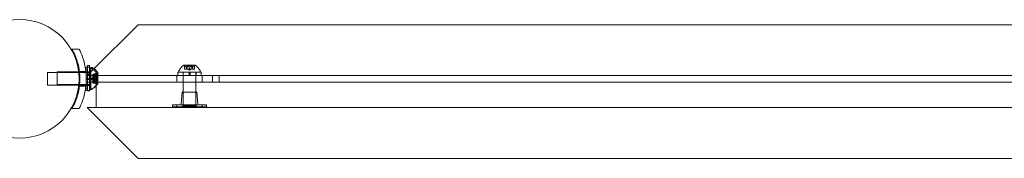
# Model space of a CAD drawing. Extents: x -1124 to -70, y -371 to 213.
# Drawn here: x -650 to -621, y 18 to 22 of the extents above; entities that cross this region are included whole.
import ezdxf

# ---------------------------------------------------------------- set-up
doc = ezdxf.new("R2010")
doc.units = 0
doc.header["$MEASUREMENT"] = 0

# ---------------------------------------------------------------- blocks, each defined once
blk = doc.blocks.new('FE038')
at = {"color": 0, "linetype": 'Continuous', "lineweight": 0}
for p, q in [((-647.512, 20.539), (-646.189, 21.863)), ((-602.176, 21.863), (-646.189, 21.863)), ((-647.923, 21.137), (-648.137, 21.137)), ((-647.715, 20.606), (-647.715, 20.278)), ((-647.715, 20.606), (-647.615, 20.606)), ((-647.68, 20.656), (-647.68, 20.606)), ((-647.618, 20.656), (-647.68, 20.656)), ((-647.68, 20.606), (-647.68, 19.918)), ((-647.618, 20.606), (-647.618, 20.656)), ((-647.618, 19.918), (-647.618, 20.606)), ((-647.615, 20.606), (-647.615, 20.278)), ((-647.577, 20.593), (-647.577, 20.575)), ((-647.536, 20.593), (-647.577, 20.593)), ((-644.512, 20.663), (-644.839, 20.663)), ((-644.827, 20.551), (-644.827, 20.649)), ((-644.822, 20.644), (-644.822, 20.551)), ((-644.766, 20.607), (-644.766, 20.551)), ((-644.765, 20.607), (-644.765, 20.551)), ((-644.756, 20.644), (-644.756, 20.551)), ((-644.745, 20.657), (-644.606, 20.657)), ((-644.745, 20.551), (-644.745, 20.657)), ((-644.741, 20.644), (-644.741, 20.551)), ((-644.677, 20.607), (-644.677, 20.551)), ((-644.675, 20.607), (-644.675, 20.551)), ((-644.61, 20.644), (-644.61, 20.551)), ((-644.606, 20.551), (-644.606, 20.657)), ((-644.595, 20.644), (-644.595, 20.551)), ((-644.587, 20.607), (-644.587, 20.551)), ((-644.586, 20.607), (-644.586, 20.551)), ((-644.53, 20.644), (-644.53, 20.551)), ((-644.525, 20.551), (-644.525, 20.649)), ((-648.862, 20.45), (-648.862, 20.075)), ((-648.862, 20.45), (-647.936, 20.45)), ((-648.577, 20.468), (-648.577, 20.093)), ((-648.577, 20.468), (-647.938, 20.468)), ((-647.938, 20.468), (-647.914, 20.468)), ((-647.936, 20.45), (-647.912, 20.45)), ((-647.916, 20.481), (-647.727, 20.481)), ((-647.914, 20.468), (-647.726, 20.468)), ((-647.912, 20.45), (-647.724, 20.45)), ((-647.726, 20.468), (-647.715, 20.468)), ((-647.724, 20.45), (-647.715, 20.45)), ((-647.715, 20.468), (-647.615, 20.468)), ((-647.715, 20.455), (-647.615, 20.455)), ((-647.715, 20.45), (-647.615, 20.45)), ((-647.715, 20.356), (-647.411, 20.356)), ((-647.715, 20.356), (-647.715, 20.262)), ((-647.689, 20.363), (-647.512, 20.539)), ((-647.411, 20.363), (-647.689, 20.363)), ((-647.618, 20.468), (-647.68, 20.468)), ((-647.615, 20.468), (-647.612, 20.468)), ((-647.615, 20.45), (-647.612, 20.45)), ((-647.612, 20.575), (-647.612, 19.95)), ((-647.571, 20.575), (-647.612, 20.575)), ((-647.612, 20.468), (-647.577, 20.468)), ((-647.577, 20.575), (-647.577, 19.968)), ((-647.558, 20.262), (-647.523, 20.302)), ((-647.523, 20.394), (-647.523, 20.386)), ((-647.523, 20.394), (-647.427, 20.394)), ((-647.43, 20.393), (-647.523, 20.393)), ((-647.523, 20.316), (-647.523, 20.386)), ((-647.43, 20.384), (-647.523, 20.384)), ((-647.467, 20.366), (-647.523, 20.366)), ((-647.523, 20.365), (-647.468, 20.365)), ((-647.523, 20.332), (-647.417, 20.332)), ((-647.523, 20.281), (-647.489, 20.32)), ((-647.523, 20.313), (-647.523, 20.316)), ((-647.467, 20.315), (-647.523, 20.315)), ((-647.523, 20.271), (-647.523, 20.313)), ((-647.467, 20.313), (-647.523, 20.313)), ((-647.489, 20.413), (-647.489, 20.404)), ((-647.489, 20.413), (-647.392, 20.413)), ((-647.395, 20.412), (-647.489, 20.412)), ((-647.489, 20.335), (-647.489, 20.404)), ((-647.395, 20.403), (-647.489, 20.403)), ((-647.433, 20.384), (-647.489, 20.384)), ((-647.489, 20.384), (-647.433, 20.384)), ((-647.489, 20.35), (-647.383, 20.35)), ((-647.489, 20.331), (-647.489, 20.335)), ((-647.433, 20.334), (-647.489, 20.334)), ((-647.489, 20.29), (-647.489, 20.331)), ((-647.433, 20.331), (-647.489, 20.331)), ((-647.468, 20.365), (-647.428, 20.41)), ((-647.433, 20.384), (-647.394, 20.429)), ((-647.417, 20.332), (-647.417, 20.193)), ((-647.411, 20.165), (-647.411, 20.426)), ((-600.94, 20.363), (-647.411, 20.363)), ((-647.411, 20.356), (-644.002, 20.356)), ((-647.383, 20.35), (-647.383, 20.211)), ((-647.377, 20.363), (-647.377, 20.444)), ((-647.377, 20.356), (-647.377, 20.363)), ((-647.377, 20.168), (-647.377, 20.356)), ((-645.051, 20.356), (-645.051, 20.168)), ((-644.332, 20.456), (-645.02, 20.456)), ((-645.02, 20.456), (-645.02, 20.363)), ((-645.02, 20.363), (-645.02, 20.356)), ((-644.988, 20.504), (-644.988, 20.463)), ((-644.988, 20.463), (-644.363, 20.463)), ((-644.868, 20.456), (-644.868, 20.356)), ((-644.863, 20.168), (-644.863, 20.463)), ((-644.827, 20.551), (-644.823, 20.551)), ((-644.767, 20.551), (-644.823, 20.551)), ((-644.765, 20.551), (-644.767, 20.551)), ((-644.756, 20.551), (-644.765, 20.551)), ((-644.756, 20.551), (-644.742, 20.551)), ((-644.678, 20.551), (-644.742, 20.551)), ((-644.676, 20.517), (-644.715, 20.551)), ((-644.691, 20.356), (-644.691, 20.456)), ((-644.675, 20.551), (-644.678, 20.551)), ((-644.676, 20.517), (-644.636, 20.551)), ((-644.61, 20.551), (-644.675, 20.551)), ((-644.66, 20.356), (-644.66, 20.456)), ((-644.61, 20.551), (-644.595, 20.551)), ((-644.587, 20.551), (-644.595, 20.551)), ((-644.586, 20.551), (-644.587, 20.551)), ((-644.53, 20.551), (-644.586, 20.551)), ((-644.53, 20.551), (-644.525, 20.551)), ((-644.488, 20.168), (-644.488, 20.463)), ((-644.483, 20.456), (-644.483, 20.356)), ((-644.363, 20.504), (-644.363, 20.463)), ((-644.332, 20.456), (-644.332, 20.363)), ((-644.332, 20.363), (-644.332, 20.356)), ((-644.301, 20.356), (-644.301, 20.168)), ((-643.801, 20.356), (-644.002, 20.356)), ((-644.002, 20.168), (-644.002, 20.356)), ((-643.801, 20.356), (-643.801, 20.168)), ((-604.551, 20.356), (-643.801, 20.356)), ((-648.862, 20.075), (-647.936, 20.075)), ((-648.577, 20.093), (-647.577, 20.093)), ((-647.936, 20.075), (-647.912, 20.075)), ((-647.916, 20.043), (-647.727, 20.043)), ((-647.912, 20.075), (-647.724, 20.075)), ((-647.724, 20.075), (-647.715, 20.075)), ((-647.715, 20.278), (-647.615, 20.278)), ((-647.715, 20.247), (-647.715, 20.278)), ((-647.715, 20.262), (-647.715, 20.168)), ((-647.715, 20.247), (-647.615, 20.247)), ((-647.715, 20.247), (-647.715, 19.918)), ((-647.411, 20.168), (-647.715, 20.168)), ((-647.715, 20.075), (-647.615, 20.075)), ((-647.715, 20.07), (-647.615, 20.07)), ((-647.618, 20.093), (-647.68, 20.093)), ((-647.615, 20.247), (-647.615, 20.278)), ((-647.615, 20.247), (-647.615, 19.918)), ((-647.615, 20.075), (-647.612, 20.075)), ((-647.558, 20.262), (-647.523, 20.223)), ((-647.523, 20.281), (-647.489, 20.241)), ((-647.523, 20.271), (-647.523, 20.254)), ((-647.43, 20.271), (-647.523, 20.271)), ((-647.523, 20.212), (-647.523, 20.254)), ((-647.43, 20.253), (-647.523, 20.253)), ((-647.523, 20.209), (-647.523, 20.212)), ((-647.467, 20.212), (-647.523, 20.212)), ((-647.523, 20.14), (-647.523, 20.209)), ((-647.467, 20.209), (-647.523, 20.209)), ((-647.523, 20.193), (-647.417, 20.193)), ((-647.467, 20.159), (-647.523, 20.159)), ((-647.523, 20.159), (-647.468, 20.159)), ((-647.523, 20.14), (-647.523, 20.13)), ((-647.43, 20.14), (-647.523, 20.14)), ((-647.43, 20.131), (-647.523, 20.131)), ((-647.523, 20.13), (-647.427, 20.13)), ((-647.489, 20.29), (-647.489, 20.273)), ((-647.395, 20.29), (-647.489, 20.29)), ((-647.489, 20.231), (-647.489, 20.273)), ((-647.395, 20.272), (-647.489, 20.272)), ((-647.489, 20.228), (-647.489, 20.231)), ((-647.433, 20.23), (-647.489, 20.23)), ((-647.489, 20.159), (-647.489, 20.228)), ((-647.433, 20.228), (-647.489, 20.228)), ((-647.489, 20.211), (-647.383, 20.211)), ((-647.489, 20.178), (-647.433, 20.178)), ((-647.433, 20.177), (-647.489, 20.177)), ((-647.489, 20.159), (-647.489, 20.149)), ((-647.395, 20.159), (-647.489, 20.159)), ((-647.395, 20.15), (-647.489, 20.15)), ((-647.489, 20.149), (-647.392, 20.149)), ((-647.468, 20.159), (-647.428, 20.114)), ((-647.433, 20.178), (-647.394, 20.133)), ((-647.426, 20.165), (-647.426, 19.415)), ((-600.94, 20.165), (-647.426, 20.165)), ((-644.002, 20.168), (-647.411, 20.168)), ((-647.411, 20.099), (-647.411, 20.165)), ((-647.377, 20.165), (-647.377, 20.168)), ((-647.377, 20.117), (-647.377, 20.165)), ((-644.863, 20.165), (-644.863, 20.168)), ((-644.863, 19.463), (-644.863, 20.165)), ((-644.488, 20.165), (-644.488, 20.168)), ((-644.488, 19.463), (-644.488, 20.165)), ((-644.002, 20.168), (-643.801, 20.168)), ((-643.801, 20.168), (-604.551, 20.168)), ((-647.715, 19.918), (-647.615, 19.918)), ((-647.68, 19.918), (-647.68, 19.906)), ((-647.618, 19.906), (-647.68, 19.906)), ((-647.618, 19.906), (-647.618, 19.918)), ((-647.571, 19.95), (-647.612, 19.95)), ((-647.536, 19.968), (-647.577, 19.968)), ((-644.895, 19.873), (-644.923, 19.527)), ((-644.457, 19.873), (-644.895, 19.873)), ((-644.863, 19.842), (-644.863, 19.498)), ((-644.488, 19.842), (-644.488, 19.498)), ((-644.457, 19.873), (-644.428, 19.527)), ((-645.051, 19.498), (-645.176, 19.498)), ((-645.176, 19.498), (-645.176, 19.436)), ((-645.176, 19.436), (-645.051, 19.436)), ((-645.051, 19.498), (-644.301, 19.498)), ((-645.051, 19.436), (-645.051, 19.498)), ((-644.301, 19.436), (-645.051, 19.436)), ((-644.863, 19.463), (-644.488, 19.463)), ((-644.176, 19.498), (-644.301, 19.498)), ((-644.301, 19.436), (-644.301, 19.498)), ((-644.301, 19.436), (-644.176, 19.436)), ((-644.176, 19.498), (-644.176, 19.436)), ((-648.137, 19.387), (-647.923, 19.387)), ((-600.676, 19.411), (-647.689, 19.411)), ((-647.689, 19.411), (-646.189, 17.911)), ((-647.426, 19.415), (-600.94, 19.415)), ((-602.176, 17.911), (-646.189, 17.911))]:
    blk.add_line(p, q, dxfattribs=at)
blk.add_circle((-649.676, 20.262), 1.75, dxfattribs=at)
blk.add_circle((-649.676, 20.262), 1.75, dxfattribs=at)
for centre, radius, start, end in [((-647.536, 20.562), 0.0312, 56.8703, 90), ((-647.784, 20.182), 0.485, 52.1791, 56.8703), ((-644.577, 20.256), 0.485, 122.9261, 146.8703), ((-644.839, 20.661), 0.0025, 90, 123.1231), ((-644.839, 20.661), 0.0025, 30.0032, 90), ((-644.783, 20.693), 0.0625, 210.0032, 225.5218), ((-644.569, 20.693), 0.0625, -45.5218, -30.0032), ((-644.512, 20.661), 0.0025, 90, 149.9968), ((-644.512, 20.661), 0.0025, 56.8769, 90), ((-644.775, 20.256), 0.485, 33.1297, 57.0739), ((-647.571, 20.543), 0.0312, 56.8703, 90), ((-647.819, 20.163), 0.485, 32.9261, 56.8703), ((-647.784, 20.182), 0.485, 32.9261, 52.1791), ((-647.381, 20.369), 0.0625, 120.0032, 138.9292), ((-647.414, 20.426), 0.0025, 0, 33.1231), ((-647.414, 20.426), 0.0025, 300.0032, 360), ((-647.347, 20.388), 0.0625, 120.0032, 138.9292), ((-647.379, 20.444), 0.0025, 300.0032, 360), ((-647.379, 20.444), 0.0025, 0, 33.1231), ((-644.957, 20.504), 0.0313, 146.8703, 180), ((-644.395, 20.504), 0.0312, 360, 33.1297), ((-647.819, 20.361), 0.485, 303.1297, 324.0986), ((-647.784, 20.38), 0.485, 303.1297, 317.623), ((-647.381, 20.155), 0.0625, 221.0708, 239.9968), ((-647.784, 20.38), 0.485, 317.623, 327.0739), ((-647.819, 20.361), 0.485, 324.0986, 327.0739), ((-647.414, 20.099), 0.0025, 0, 59.9968), ((-647.414, 20.099), 0.0025, 326.8769, 360), ((-647.347, 20.174), 0.0625, 221.0708, 239.9968), ((-647.379, 20.117), 0.0025, 0, 59.9968), ((-647.379, 20.117), 0.0025, 326.8769, 360), ((-647.571, 19.981), 0.0312, 270, 303.1297), ((-647.536, 20), 0.0313, 270, 274.4004), ((-647.536, 20), 0.0313, 274.4004, 303.1297), ((-644.895, 19.842), 0.0313, 0, 90), ((-644.457, 19.842), 0.0313, 90, 180), ((-644.955, 19.529), 0.0312, 270, 355.2364), ((-644.926, 19.498), 0.0625, 270, 0), ((-644.426, 19.498), 0.0625, 180, 270), ((-644.397, 19.529), 0.0312, 184.7636, 270)]:
    blk.add_arc(centre, radius, start, end, dxfattribs=at)
for points, knots in [([(-648.137, 21.137), (-648.103, 21.078), (-648.072, 21.017), (-647.998, 20.846), (-647.962, 20.732), (-647.914, 20.499), (-647.902, 20.38), (-647.902, 20.145), (-647.914, 20.025), (-647.962, 19.793), (-647.998, 19.679), (-648.072, 19.508), (-648.103, 19.446), (-648.137, 19.387)], [1.989488, 1.989488, 1.989488, 1.989488, 2.199745, 2.199745, 2.552007, 2.552007, 2.904269, 2.904269, 3.256531, 3.256531, 3.608793, 3.608793, 3.81905, 3.81905, 3.81905, 3.81905]), ([(-647.923, 19.387), (-647.906, 19.421), (-647.89, 19.455), (-647.824, 19.609), (-647.783, 19.735), (-647.728, 19.996), (-647.715, 20.13), (-647.715, 20.395), (-647.728, 20.529), (-647.783, 20.789), (-647.824, 20.916), (-647.89, 21.069), (-647.906, 21.104), (-647.923, 21.137)], [9.480304, 9.480304, 9.480304, 9.480304, 9.597784, 9.597784, 9.99562, 9.99562, 10.393456, 10.393456, 10.791292, 10.791292, 11.189128, 11.189128, 11.306609, 11.306609, 11.306609, 11.306609]), ([(-644.827, 20.649), (-644.827, 20.649), (-644.827, 20.649), (-644.827, 20.649), (-644.827, 20.649), (-644.827, 20.649), (-644.827, 20.649), (-644.827, 20.649), (-644.827, 20.649), (-644.827, 20.648), (-644.826, 20.648), (-644.826, 20.648), (-644.825, 20.647), (-644.825, 20.647), (-644.824, 20.647), (-644.824, 20.646)], [0.00832591, 0.00832591, 0.00832591, 0.00832591, 0.008384407, 0.008384407, 0.008477598, 0.008477598, 0.00868657, 0.00868657, 0.010115247, 0.010115247, 0.012126305, 0.012126305, 0.014665951, 0.014665951, 0.016648384, 0.016648384, 0.016648384, 0.016648384]), ([(-644.824, 20.646), (-644.824, 20.646), (-644.824, 20.646), (-644.823, 20.646), (-644.823, 20.646), (-644.823, 20.645)], [0.026417714, 0.026417714, 0.026417714, 0.026417714, 0.026883246, 0.026883246, 0.028070805, 0.028070805, 0.028070805, 0.028070805]), ([(-644.767, 20.608), (-644.767, 20.607), (-644.767, 20.607), (-644.766, 20.607), (-644.766, 20.607), (-644.765, 20.607), (-644.765, 20.607), (-644.765, 20.607)], [0.006463967, 0.006463967, 0.006463967, 0.006463967, 0.007125803, 0.007125803, 0.009029787, 0.009029787, 0.010339612, 0.010339612, 0.010339612, 0.010339612]), ([(-644.765, 20.608), (-644.765, 20.607), (-644.765, 20.607), (-644.765, 20.607), (-644.765, 20.607), (-644.765, 20.607)], [0.006463967, 0.006463967, 0.006463967, 0.006463967, 0.007125803, 0.007125803, 0.007719964, 0.007719964, 0.007719964, 0.007719964]), ([(-644.756, 20.646), (-644.756, 20.646), (-644.756, 20.646), (-644.756, 20.647), (-644.755, 20.647), (-644.754, 20.648), (-644.754, 20.648), (-644.753, 20.649), (-644.752, 20.649), (-644.752, 20.649), (-644.752, 20.649), (-644.751, 20.649), (-644.751, 20.649), (-644.751, 20.649), (-644.751, 20.649), (-644.751, 20.649), (-644.751, 20.649), (-644.751, 20.649), (-644.751, 20.649), (-644.751, 20.649), (-644.751, 20.649), (-644.751, 20.649), (-644.75, 20.649), (-644.749, 20.648), (-644.748, 20.648), (-644.747, 20.648), (-644.746, 20.647), (-644.745, 20.647), (-644.744, 20.647), (-644.744, 20.646)], [0, 0, 0, 0, 0.00041133, 0.00041133, 0.0035034, 0.0035034, 0.00594033, 0.00594033, 0.00795678, 0.00795678, 0.00816734, 0.00816734, 0.00825334, 0.00825334, 0.00831687, 0.00831687, 0.00838579, 0.00838579, 0.00847957, 0.00847957, 0.00869405, 0.00869405, 0.01012524, 0.01012524, 0.01214061, 0.01214061, 0.01467168, 0.01467168, 0.01664979, 0.01664979, 0.01664979, 0.01664979]), ([(-644.756, 20.644), (-644.756, 20.645), (-644.756, 20.645), (-644.756, 20.646), (-644.756, 20.646), (-644.756, 20.646)], [0.007300399, 0.007300399, 0.007300399, 0.007300399, 0.009949303, 0.009949303, 0.010414835, 0.010414835, 0.010414835, 0.010414835]), ([(-644.744, 20.646), (-644.744, 20.646), (-644.744, 20.646), (-644.743, 20.646), (-644.743, 20.646), (-644.742, 20.645)], [0.026417714, 0.026417714, 0.026417714, 0.026417714, 0.026883246, 0.026883246, 0.028070805, 0.028070805, 0.028070805, 0.028070805]), ([(-644.678, 20.608), (-644.678, 20.607), (-644.678, 20.607), (-644.677, 20.607), (-644.676, 20.607), (-644.675, 20.607), (-644.675, 20.607), (-644.675, 20.607)], [0.006463967, 0.006463967, 0.006463967, 0.006463967, 0.007125803, 0.007125803, 0.009029787, 0.009029787, 0.010339612, 0.010339612, 0.010339612, 0.010339612]), ([(-644.673, 20.608), (-644.674, 20.607), (-644.674, 20.607), (-644.674, 20.607), (-644.674, 20.607), (-644.675, 20.607)], [0.006463967, 0.006463967, 0.006463967, 0.006463967, 0.007125803, 0.007125803, 0.007719964, 0.007719964, 0.007719964, 0.007719964]), ([(-644.61, 20.644), (-644.61, 20.645), (-644.609, 20.645), (-644.608, 20.646), (-644.608, 20.646), (-644.608, 20.646)], [0.007300399, 0.007300399, 0.007300399, 0.007300399, 0.009949303, 0.009949303, 0.010414835, 0.010414835, 0.010414835, 0.010414835]), ([(-644.608, 20.646), (-644.608, 20.646), (-644.608, 20.646), (-644.607, 20.647), (-644.606, 20.647), (-644.604, 20.648), (-644.603, 20.648), (-644.602, 20.649), (-644.601, 20.649), (-644.601, 20.649), (-644.601, 20.649), (-644.6, 20.649), (-644.6, 20.649), (-644.6, 20.649), (-644.6, 20.649), (-644.6, 20.649), (-644.6, 20.649), (-644.6, 20.649), (-644.6, 20.649), (-644.6, 20.649), (-644.6, 20.649), (-644.6, 20.649), (-644.599, 20.649), (-644.598, 20.648), (-644.598, 20.648), (-644.597, 20.648), (-644.597, 20.647), (-644.596, 20.647), (-644.596, 20.647), (-644.596, 20.646)], [0, 0, 0, 0, 0.00041232, 0.00041232, 0.00367036, 0.00367036, 0.0061271, 0.0061271, 0.00796491, 0.00796491, 0.00815345, 0.00815345, 0.00825503, 0.00825503, 0.00831852, 0.00831852, 0.00838777, 0.00838777, 0.00848273, 0.00848273, 0.00870295, 0.00870295, 0.01013563, 0.01013563, 0.01215525, 0.01215525, 0.01467787, 0.01467787, 0.0166517, 0.0166517, 0.0166517, 0.0166517]), ([(-644.596, 20.646), (-644.596, 20.646), (-644.596, 20.646), (-644.596, 20.646), (-644.595, 20.646), (-644.595, 20.645)], [0.026417714, 0.026417714, 0.026417714, 0.026417714, 0.026883246, 0.026883246, 0.028070805, 0.028070805, 0.028070805, 0.028070805]), ([(-644.587, 20.608), (-644.587, 20.607), (-644.587, 20.607), (-644.587, 20.607), (-644.587, 20.607), (-644.586, 20.607), (-644.586, 20.607), (-644.586, 20.607)], [0.006463967, 0.006463967, 0.006463967, 0.006463967, 0.007125803, 0.007125803, 0.009029787, 0.009029787, 0.010339612, 0.010339612, 0.010339612, 0.010339612]), ([(-644.585, 20.608), (-644.585, 20.607), (-644.585, 20.607), (-644.585, 20.607), (-644.585, 20.607), (-644.586, 20.607)], [0.006463967, 0.006463967, 0.006463967, 0.006463967, 0.007125803, 0.007125803, 0.007719964, 0.007719964, 0.007719964, 0.007719964]), ([(-644.53, 20.644), (-644.529, 20.645), (-644.529, 20.645), (-644.528, 20.646), (-644.528, 20.646), (-644.528, 20.646)], [0.007300399, 0.007300399, 0.007300399, 0.007300399, 0.009949303, 0.009949303, 0.010414835, 0.010414835, 0.010414835, 0.010414835]), ([(-644.528, 20.646), (-644.528, 20.646), (-644.528, 20.646), (-644.527, 20.647), (-644.526, 20.647), (-644.526, 20.648), (-644.525, 20.648), (-644.525, 20.649), (-644.525, 20.649), (-644.525, 20.649), (-644.525, 20.649), (-644.525, 20.649), (-644.525, 20.649), (-644.525, 20.649), (-644.525, 20.649), (-644.525, 20.649), (-644.525, 20.649), (-644.525, 20.649)], [0, 0, 0, 0, 0.000413479, 0.000413479, 0.003359379, 0.003359379, 0.005723595, 0.005723595, 0.00794646, 0.00794646, 0.008163872, 0.008163872, 0.008251319, 0.008251319, 0.008315428, 0.008315428, 0.008325812, 0.008325812, 0.008325812, 0.008325812]), ([(-647.467, 20.316), (-647.467, 20.316), (-647.467, 20.316), (-647.467, 20.315), (-647.468, 20.314), (-647.468, 20.313), (-647.467, 20.313), (-647.467, 20.313)], [0.006463967, 0.006463967, 0.006463967, 0.006463967, 0.007125803, 0.007125803, 0.009029787, 0.009029787, 0.010339612, 0.010339612, 0.010339612, 0.010339612]), ([(-647.467, 20.366), (-647.467, 20.366), (-647.467, 20.366), (-647.467, 20.366), (-647.467, 20.366), (-647.467, 20.366)], [0.006463967, 0.006463967, 0.006463967, 0.006463967, 0.007125803, 0.007125803, 0.007719964, 0.007719964, 0.007719964, 0.007719964]), ([(-647.467, 20.312), (-647.467, 20.312), (-647.467, 20.312), (-647.467, 20.312), (-647.467, 20.313), (-647.467, 20.313)], [0.006463967, 0.006463967, 0.006463967, 0.006463967, 0.007125803, 0.007125803, 0.007719964, 0.007719964, 0.007719964, 0.007719964]), ([(-647.432, 20.385), (-647.432, 20.385), (-647.433, 20.385), (-647.433, 20.384), (-647.433, 20.384), (-647.433, 20.384)], [0.006463967, 0.006463967, 0.006463967, 0.006463967, 0.007125803, 0.007125803, 0.007719964, 0.007719964, 0.007719964, 0.007719964]), ([(-647.432, 20.335), (-647.432, 20.335), (-647.433, 20.335), (-647.433, 20.334), (-647.433, 20.333), (-647.433, 20.332), (-647.433, 20.332), (-647.433, 20.331)], [0.006463967, 0.006463967, 0.006463967, 0.006463967, 0.007125803, 0.007125803, 0.009029787, 0.009029787, 0.010339612, 0.010339612, 0.010339612, 0.010339612]), ([(-647.432, 20.331), (-647.432, 20.331), (-647.433, 20.331), (-647.433, 20.331), (-647.433, 20.331), (-647.433, 20.331)], [0.006463967, 0.006463967, 0.006463967, 0.006463967, 0.007125803, 0.007125803, 0.007719964, 0.007719964, 0.007719964, 0.007719964]), ([(-647.43, 20.393), (-647.43, 20.393), (-647.429, 20.394), (-647.428, 20.394), (-647.428, 20.394), (-647.428, 20.394)], [0.007300399, 0.007300399, 0.007300399, 0.007300399, 0.009949303, 0.009949303, 0.010414835, 0.010414835, 0.010414835, 0.010414835]), ([(-647.428, 20.387), (-647.428, 20.387), (-647.428, 20.387), (-647.429, 20.386), (-647.429, 20.386), (-647.429, 20.386)], [0.026417714, 0.026417714, 0.026417714, 0.026417714, 0.026883246, 0.026883246, 0.028070805, 0.028070805, 0.028070805, 0.028070805]), ([(-647.428, 20.394), (-647.428, 20.394), (-647.428, 20.394), (-647.428, 20.394), (-647.427, 20.394), (-647.426, 20.394), (-647.426, 20.394), (-647.426, 20.394), (-647.426, 20.393), (-647.426, 20.393), (-647.426, 20.393), (-647.426, 20.393), (-647.426, 20.393), (-647.426, 20.393), (-647.426, 20.393), (-647.426, 20.393), (-647.426, 20.393), (-647.426, 20.393), (-647.426, 20.393), (-647.426, 20.393), (-647.426, 20.393), (-647.426, 20.392), (-647.426, 20.392), (-647.426, 20.391), (-647.426, 20.391), (-647.427, 20.39), (-647.427, 20.389), (-647.428, 20.388), (-647.428, 20.387), (-647.428, 20.387)], [0, 0, 0, 0, 0.00041176, 0.00041176, 0.00365422, 0.00365422, 0.00610875, 0.00610875, 0.00796436, 0.00796436, 0.00817423, 0.00817423, 0.00825796, 0.00825796, 0.00832097, 0.00832097, 0.00839048, 0.00839048, 0.00848722, 0.00848722, 0.00871815, 0.00871815, 0.01015814, 0.01015814, 0.01218673, 0.01218673, 0.01468858, 0.01468858, 0.01665151, 0.01665151, 0.01665151, 0.01665151]), ([(-647.428, 20.387), (-647.428, 20.387), (-647.428, 20.387), (-647.428, 20.388), (-647.427, 20.389), (-647.426, 20.39), (-647.426, 20.391), (-647.426, 20.392), (-647.426, 20.392), (-647.426, 20.393), (-647.426, 20.393), (-647.426, 20.393), (-647.426, 20.393), (-647.426, 20.393), (-647.426, 20.393), (-647.426, 20.393), (-647.426, 20.393), (-647.426, 20.393), (-647.426, 20.393), (-647.426, 20.393), (-647.426, 20.393), (-647.426, 20.393), (-647.426, 20.394), (-647.426, 20.394), (-647.426, 20.394), (-647.427, 20.394), (-647.427, 20.394), (-647.428, 20.394), (-647.428, 20.394), (-647.428, 20.394)], [0, 0, 0, 0, 0.00041106, 0.00041106, 0.0035373, 0.0035373, 0.00597776, 0.00597776, 0.00795862, 0.00795862, 0.008168, 0.008168, 0.00825376, 0.00825376, 0.00831721, 0.00831721, 0.00838612, 0.00838612, 0.00848005, 0.00848005, 0.00869554, 0.00869554, 0.01012717, 0.01012717, 0.01214334, 0.01214334, 0.01467282, 0.01467282, 0.01665013, 0.01665013, 0.01665013, 0.01665013]), ([(-647.395, 20.412), (-647.395, 20.412), (-647.394, 20.412), (-647.394, 20.413), (-647.394, 20.413), (-647.394, 20.413)], [0.007300399, 0.007300399, 0.007300399, 0.007300399, 0.009949303, 0.009949303, 0.010414835, 0.010414835, 0.010414835, 0.010414835]), ([(-647.394, 20.406), (-647.394, 20.405), (-647.394, 20.405), (-647.394, 20.405), (-647.394, 20.405), (-647.395, 20.404)], [0.026417714, 0.026417714, 0.026417714, 0.026417714, 0.026883246, 0.026883246, 0.028070805, 0.028070805, 0.028070805, 0.028070805]), ([(-647.394, 20.413), (-647.394, 20.413), (-647.394, 20.413), (-647.393, 20.413), (-647.392, 20.413), (-647.392, 20.413), (-647.392, 20.413), (-647.391, 20.412), (-647.391, 20.412), (-647.391, 20.412), (-647.391, 20.412), (-647.391, 20.412), (-647.391, 20.412), (-647.391, 20.412), (-647.391, 20.412), (-647.391, 20.412), (-647.391, 20.412), (-647.391, 20.412), (-647.391, 20.412), (-647.391, 20.412), (-647.391, 20.411), (-647.391, 20.411), (-647.391, 20.411), (-647.391, 20.41), (-647.392, 20.41), (-647.392, 20.409), (-647.392, 20.408), (-647.393, 20.407), (-647.393, 20.406), (-647.394, 20.406)], [0, 0, 0, 0, 0.00041176, 0.00041176, 0.00365422, 0.00365422, 0.00610875, 0.00610875, 0.00796436, 0.00796436, 0.00817423, 0.00817423, 0.00825796, 0.00825796, 0.00832097, 0.00832097, 0.00839048, 0.00839048, 0.00848722, 0.00848722, 0.00871815, 0.00871815, 0.01015814, 0.01015814, 0.01218673, 0.01218673, 0.01468858, 0.01468858, 0.01665151, 0.01665151, 0.01665151, 0.01665151]), ([(-647.394, 20.406), (-647.394, 20.406), (-647.394, 20.406), (-647.393, 20.407), (-647.393, 20.408), (-647.392, 20.409), (-647.392, 20.41), (-647.391, 20.411), (-647.391, 20.411), (-647.391, 20.411), (-647.391, 20.412), (-647.391, 20.412), (-647.391, 20.412), (-647.391, 20.412), (-647.391, 20.412), (-647.391, 20.412), (-647.391, 20.412), (-647.391, 20.412), (-647.391, 20.412), (-647.391, 20.412), (-647.391, 20.412), (-647.391, 20.412), (-647.391, 20.412), (-647.391, 20.413), (-647.392, 20.413), (-647.392, 20.413), (-647.392, 20.413), (-647.393, 20.413), (-647.393, 20.413), (-647.394, 20.413)], [0, 0, 0, 0, 0.00041106, 0.00041106, 0.0035373, 0.0035373, 0.00597776, 0.00597776, 0.00795862, 0.00795862, 0.008168, 0.008168, 0.00825376, 0.00825376, 0.00831721, 0.00831721, 0.00838612, 0.00838612, 0.00848005, 0.00848005, 0.00869554, 0.00869554, 0.01012717, 0.01012717, 0.01214334, 0.01214334, 0.01467282, 0.01467282, 0.01665013, 0.01665013, 0.01665013, 0.01665013]), ([(-647.467, 20.212), (-647.467, 20.212), (-647.467, 20.212), (-647.467, 20.212), (-647.468, 20.211), (-647.468, 20.21), (-647.467, 20.21), (-647.467, 20.209)], [0.006463967, 0.006463967, 0.006463967, 0.006463967, 0.007125803, 0.007125803, 0.009029787, 0.009029787, 0.010339612, 0.010339612, 0.010339612, 0.010339612]), ([(-647.467, 20.158), (-647.467, 20.158), (-647.467, 20.158), (-647.467, 20.159), (-647.468, 20.159), (-647.468, 20.159)], [0.006463967, 0.006463967, 0.006463967, 0.006463967, 0.007125803, 0.007125803, 0.009029787, 0.009029787, 0.009029787, 0.009029787]), ([(-647.467, 20.208), (-647.467, 20.208), (-647.467, 20.209), (-647.467, 20.209), (-647.467, 20.209), (-647.467, 20.209)], [0.006463967, 0.006463967, 0.006463967, 0.006463967, 0.007125803, 0.007125803, 0.007719964, 0.007719964, 0.007719964, 0.007719964]), ([(-647.432, 20.231), (-647.432, 20.231), (-647.433, 20.231), (-647.433, 20.23), (-647.433, 20.23), (-647.433, 20.229), (-647.433, 20.228), (-647.433, 20.228)], [0.006463967, 0.006463967, 0.006463967, 0.006463967, 0.007125803, 0.007125803, 0.009029787, 0.009029787, 0.010339612, 0.010339612, 0.010339612, 0.010339612]), ([(-647.432, 20.227), (-647.432, 20.227), (-647.433, 20.227), (-647.433, 20.228), (-647.433, 20.228), (-647.433, 20.228)], [0.006463967, 0.006463967, 0.006463967, 0.006463967, 0.007125803, 0.007125803, 0.007719964, 0.007719964, 0.007719964, 0.007719964]), ([(-647.432, 20.177), (-647.432, 20.177), (-647.433, 20.177), (-647.433, 20.177), (-647.433, 20.178), (-647.433, 20.178)], [0.006463967, 0.006463967, 0.006463967, 0.006463967, 0.007125803, 0.007125803, 0.009029787, 0.009029787, 0.009029787, 0.009029787]), ([(-647.43, 20.271), (-647.43, 20.27), (-647.429, 20.27), (-647.428, 20.269), (-647.428, 20.269), (-647.428, 20.269)], [0.007300399, 0.007300399, 0.007300399, 0.007300399, 0.009949303, 0.009949303, 0.010414835, 0.010414835, 0.010414835, 0.010414835]), ([(-647.43, 20.14), (-647.43, 20.139), (-647.429, 20.139), (-647.428, 20.138), (-647.428, 20.138), (-647.428, 20.137)], [0.007300399, 0.007300399, 0.007300399, 0.007300399, 0.009949303, 0.009949303, 0.010414835, 0.010414835, 0.010414835, 0.010414835]), ([(-647.428, 20.255), (-647.428, 20.255), (-647.428, 20.255), (-647.429, 20.255), (-647.429, 20.254), (-647.429, 20.254)], [0.026417714, 0.026417714, 0.026417714, 0.026417714, 0.026883246, 0.026883246, 0.028070805, 0.028070805, 0.028070805, 0.028070805]), ([(-647.428, 20.13), (-647.428, 20.13), (-647.428, 20.13), (-647.429, 20.131), (-647.429, 20.131), (-647.429, 20.131)], [0.026417714, 0.026417714, 0.026417714, 0.026417714, 0.026883246, 0.026883246, 0.028070805, 0.028070805, 0.028070805, 0.028070805]), ([(-647.428, 20.269), (-647.428, 20.269), (-647.428, 20.269), (-647.428, 20.268), (-647.427, 20.268), (-647.427, 20.266), (-647.426, 20.265), (-647.426, 20.264), (-647.426, 20.263), (-647.426, 20.262), (-647.426, 20.262), (-647.426, 20.262), (-647.426, 20.262), (-647.426, 20.262), (-647.426, 20.262), (-647.426, 20.262), (-647.426, 20.262), (-647.426, 20.262), (-647.426, 20.262), (-647.426, 20.262), (-647.426, 20.262), (-647.426, 20.261), (-647.426, 20.261), (-647.426, 20.26), (-647.426, 20.259), (-647.427, 20.258), (-647.427, 20.257), (-647.428, 20.256), (-647.428, 20.256), (-647.428, 20.255)], [0, 0, 0, 0, 0.00041393, 0.00041393, 0.00331032, 0.00331032, 0.00567645, 0.00567645, 0.00794407, 0.00794407, 0.00816309, 0.00816309, 0.00825092, 0.00825092, 0.00831521, 0.00831521, 0.00838441, 0.00838441, 0.0084776, 0.0084776, 0.00868657, 0.00868657, 0.01011525, 0.01011525, 0.0121263, 0.0121263, 0.01466595, 0.01466595, 0.01664838, 0.01664838, 0.01664838, 0.01664838]), ([(-647.428, 20.255), (-647.428, 20.255), (-647.428, 20.255), (-647.428, 20.256), (-647.427, 20.257), (-647.426, 20.258), (-647.426, 20.259), (-647.426, 20.26), (-647.426, 20.261), (-647.426, 20.262), (-647.426, 20.262), (-647.426, 20.262), (-647.426, 20.262), (-647.426, 20.262), (-647.426, 20.262), (-647.426, 20.262), (-647.426, 20.262), (-647.426, 20.262), (-647.426, 20.262), (-647.426, 20.262), (-647.426, 20.262), (-647.426, 20.263), (-647.426, 20.263), (-647.426, 20.265), (-647.426, 20.265), (-647.427, 20.267), (-647.427, 20.267), (-647.428, 20.268), (-647.428, 20.269), (-647.428, 20.269)], [0, 0, 0, 0, 0.00041348, 0.00041348, 0.00335938, 0.00335938, 0.00572359, 0.00572359, 0.00794646, 0.00794646, 0.00816387, 0.00816387, 0.00825132, 0.00825132, 0.00831543, 0.00831543, 0.00838451, 0.00838451, 0.0084777, 0.0084777, 0.00868732, 0.00868732, 0.01011652, 0.01011652, 0.01212817, 0.01212817, 0.01466672, 0.01466672, 0.01664861, 0.01664861, 0.01664861, 0.01664861]), ([(-647.428, 20.13), (-647.428, 20.13), (-647.428, 20.13), (-647.428, 20.13), (-647.427, 20.13), (-647.426, 20.13), (-647.426, 20.13), (-647.426, 20.131), (-647.426, 20.131), (-647.426, 20.131), (-647.426, 20.131), (-647.426, 20.131), (-647.426, 20.131), (-647.426, 20.131), (-647.426, 20.131), (-647.426, 20.131), (-647.426, 20.131), (-647.426, 20.131), (-647.426, 20.131), (-647.426, 20.132), (-647.426, 20.132), (-647.426, 20.132), (-647.426, 20.132), (-647.426, 20.133), (-647.426, 20.133), (-647.427, 20.134), (-647.427, 20.135), (-647.428, 20.136), (-647.428, 20.137), (-647.428, 20.137)], [0, 0, 0, 0, 0.00041232, 0.00041232, 0.00367036, 0.00367036, 0.0061271, 0.0061271, 0.00796491, 0.00796491, 0.00815345, 0.00815345, 0.00825503, 0.00825503, 0.00831852, 0.00831852, 0.00838777, 0.00838777, 0.00848273, 0.00848273, 0.00870295, 0.00870295, 0.01013563, 0.01013563, 0.01215525, 0.01215525, 0.01467787, 0.01467787, 0.0166517, 0.0166517, 0.0166517, 0.0166517]), ([(-647.428, 20.137), (-647.428, 20.137), (-647.428, 20.137), (-647.428, 20.136), (-647.427, 20.135), (-647.426, 20.134), (-647.426, 20.133), (-647.426, 20.132), (-647.426, 20.132), (-647.426, 20.132), (-647.426, 20.132), (-647.426, 20.131), (-647.426, 20.131), (-647.426, 20.131), (-647.426, 20.131), (-647.426, 20.131), (-647.426, 20.131), (-647.426, 20.131), (-647.426, 20.131), (-647.426, 20.131), (-647.426, 20.131), (-647.426, 20.131), (-647.426, 20.131), (-647.426, 20.13), (-647.426, 20.13), (-647.427, 20.13), (-647.427, 20.13), (-647.428, 20.13), (-647.428, 20.13), (-647.428, 20.13)], [0, 0, 0, 0, 0.00041133, 0.00041133, 0.0035034, 0.0035034, 0.00594033, 0.00594033, 0.00795678, 0.00795678, 0.00816734, 0.00816734, 0.00825334, 0.00825334, 0.00831687, 0.00831687, 0.00838579, 0.00838579, 0.00847957, 0.00847957, 0.00869405, 0.00869405, 0.01012524, 0.01012524, 0.01214061, 0.01214061, 0.01467168, 0.01467168, 0.01664979, 0.01664979, 0.01664979, 0.01664979]), ([(-647.395, 20.29), (-647.395, 20.289), (-647.394, 20.289), (-647.394, 20.288), (-647.394, 20.288), (-647.394, 20.288)], [0.007300399, 0.007300399, 0.007300399, 0.007300399, 0.009949303, 0.009949303, 0.010414835, 0.010414835, 0.010414835, 0.010414835]), ([(-647.394, 20.274), (-647.394, 20.274), (-647.394, 20.274), (-647.394, 20.273), (-647.394, 20.273), (-647.395, 20.273)], [0.026417714, 0.026417714, 0.026417714, 0.026417714, 0.026883246, 0.026883246, 0.028070805, 0.028070805, 0.028070805, 0.028070805]), ([(-647.395, 20.159), (-647.395, 20.158), (-647.394, 20.157), (-647.394, 20.156), (-647.394, 20.156), (-647.394, 20.156)], [0.007300399, 0.007300399, 0.007300399, 0.007300399, 0.009949303, 0.009949303, 0.010414835, 0.010414835, 0.010414835, 0.010414835]), ([(-647.394, 20.149), (-647.394, 20.149), (-647.394, 20.149), (-647.394, 20.149), (-647.394, 20.149), (-647.395, 20.15)], [0.026417714, 0.026417714, 0.026417714, 0.026417714, 0.026883246, 0.026883246, 0.028070805, 0.028070805, 0.028070805, 0.028070805]), ([(-647.394, 20.288), (-647.394, 20.288), (-647.394, 20.288), (-647.393, 20.287), (-647.393, 20.286), (-647.392, 20.285), (-647.392, 20.284), (-647.391, 20.283), (-647.391, 20.282), (-647.391, 20.281), (-647.391, 20.281), (-647.391, 20.281), (-647.391, 20.281), (-647.391, 20.281), (-647.391, 20.281), (-647.391, 20.281), (-647.391, 20.281), (-647.391, 20.281), (-647.391, 20.281), (-647.391, 20.281), (-647.391, 20.281), (-647.391, 20.28), (-647.391, 20.28), (-647.391, 20.278), (-647.392, 20.278), (-647.392, 20.276), (-647.392, 20.276), (-647.393, 20.275), (-647.393, 20.274), (-647.394, 20.274)], [0, 0, 0, 0, 0.00041393, 0.00041393, 0.00331032, 0.00331032, 0.00567645, 0.00567645, 0.00794407, 0.00794407, 0.00816309, 0.00816309, 0.00825092, 0.00825092, 0.00831521, 0.00831521, 0.00838441, 0.00838441, 0.0084776, 0.0084776, 0.00868657, 0.00868657, 0.01011525, 0.01011525, 0.0121263, 0.0121263, 0.01466595, 0.01466595, 0.01664838, 0.01664838, 0.01664838, 0.01664838]), ([(-647.394, 20.274), (-647.394, 20.274), (-647.394, 20.274), (-647.393, 20.275), (-647.393, 20.275), (-647.392, 20.277), (-647.392, 20.278), (-647.391, 20.279), (-647.391, 20.28), (-647.391, 20.281), (-647.391, 20.281), (-647.391, 20.281), (-647.391, 20.281), (-647.391, 20.281), (-647.391, 20.281), (-647.391, 20.281), (-647.391, 20.281), (-647.391, 20.281), (-647.391, 20.281), (-647.391, 20.281), (-647.391, 20.281), (-647.391, 20.282), (-647.391, 20.282), (-647.391, 20.283), (-647.392, 20.284), (-647.392, 20.285), (-647.392, 20.286), (-647.393, 20.287), (-647.393, 20.287), (-647.394, 20.288)], [0, 0, 0, 0, 0.00041348, 0.00041348, 0.00335938, 0.00335938, 0.00572359, 0.00572359, 0.00794646, 0.00794646, 0.00816387, 0.00816387, 0.00825132, 0.00825132, 0.00831543, 0.00831543, 0.00838451, 0.00838451, 0.0084777, 0.0084777, 0.00868732, 0.00868732, 0.01011652, 0.01011652, 0.01212817, 0.01212817, 0.01466672, 0.01466672, 0.01664861, 0.01664861, 0.01664861, 0.01664861]), ([(-647.394, 20.149), (-647.394, 20.149), (-647.394, 20.149), (-647.393, 20.149), (-647.392, 20.149), (-647.392, 20.149), (-647.392, 20.149), (-647.391, 20.149), (-647.391, 20.15), (-647.391, 20.15), (-647.391, 20.15), (-647.391, 20.15), (-647.391, 20.15), (-647.391, 20.15), (-647.391, 20.15), (-647.391, 20.15), (-647.391, 20.15), (-647.391, 20.15), (-647.391, 20.15), (-647.391, 20.15), (-647.391, 20.15), (-647.391, 20.151), (-647.391, 20.151), (-647.391, 20.152), (-647.392, 20.152), (-647.392, 20.153), (-647.392, 20.154), (-647.393, 20.155), (-647.393, 20.156), (-647.394, 20.156)], [0, 0, 0, 0, 0.00041232, 0.00041232, 0.00367036, 0.00367036, 0.0061271, 0.0061271, 0.00796491, 0.00796491, 0.00815345, 0.00815345, 0.00825503, 0.00825503, 0.00831852, 0.00831852, 0.00838777, 0.00838777, 0.00848273, 0.00848273, 0.00870295, 0.00870295, 0.01013563, 0.01013563, 0.01215525, 0.01215525, 0.01467787, 0.01467787, 0.0166517, 0.0166517, 0.0166517, 0.0166517]), ([(-647.394, 20.156), (-647.394, 20.156), (-647.394, 20.156), (-647.393, 20.155), (-647.393, 20.154), (-647.392, 20.153), (-647.392, 20.152), (-647.391, 20.151), (-647.391, 20.151), (-647.391, 20.15), (-647.391, 20.15), (-647.391, 20.15), (-647.391, 20.15), (-647.391, 20.15), (-647.391, 20.15), (-647.391, 20.15), (-647.391, 20.15), (-647.391, 20.15), (-647.391, 20.15), (-647.391, 20.15), (-647.391, 20.15), (-647.391, 20.15), (-647.391, 20.149), (-647.391, 20.149), (-647.392, 20.149), (-647.392, 20.149), (-647.392, 20.149), (-647.393, 20.149), (-647.393, 20.149), (-647.394, 20.149)], [0, 0, 0, 0, 0.00041133, 0.00041133, 0.0035034, 0.0035034, 0.00594033, 0.00594033, 0.00795678, 0.00795678, 0.00816734, 0.00816734, 0.00825334, 0.00825334, 0.00831687, 0.00831687, 0.00838579, 0.00838579, 0.00847957, 0.00847957, 0.00869405, 0.00869405, 0.01012524, 0.01012524, 0.01214061, 0.01214061, 0.01467168, 0.01467168, 0.01664979, 0.01664979, 0.01664979, 0.01664979])]:
    blk.add_open_spline(points, degree=3, knots=knots, dxfattribs=at)
for points, weights in [([(-644.767, 20.608), (-644.79, 20.618), (-644.823, 20.645)], [1.2877924798, 1.2144124615, 1.05685445761]), ([(-644.822, 20.644), (-644.789, 20.617), (-644.766, 20.607)], [1.06120691497, 1.21890298912, 1.29071555247]), ([(-644.765, 20.608), (-644.761, 20.618), (-644.756, 20.645)], [1.2877924798, 1.2144124615, 1.05685445761]), ([(-644.756, 20.644), (-644.761, 20.617), (-644.765, 20.607)], [1.06120691497, 1.21890298912, 1.29071555247]), ([(-644.678, 20.608), (-644.705, 20.618), (-644.742, 20.645)], [1.2877924798, 1.2144124615, 1.05685445761]), ([(-644.741, 20.644), (-644.704, 20.617), (-644.677, 20.607)], [1.06120691497, 1.21890298912, 1.29071555247]), ([(-644.61, 20.644), (-644.648, 20.617), (-644.675, 20.607)], [1.06120691497, 1.21890298912, 1.29071555247]), ([(-644.673, 20.608), (-644.647, 20.618), (-644.609, 20.645)], [1.2877924798, 1.2144124615, 1.05685445761]), ([(-644.587, 20.608), (-644.591, 20.618), (-644.595, 20.645)], [1.2877924798, 1.2144124615, 1.05685445761]), ([(-644.595, 20.644), (-644.59, 20.617), (-644.587, 20.607)], [1.06120691497, 1.21890298912, 1.29071555247]), ([(-644.53, 20.644), (-644.562, 20.617), (-644.586, 20.607)], [1.06120691497, 1.21890298912, 1.29071555247]), ([(-644.585, 20.608), (-644.562, 20.618), (-644.529, 20.645)], [1.2877924798, 1.2144124615, 1.05685445761]), ([(-647.43, 20.393), (-647.457, 20.377), (-647.467, 20.366)], [1.06120691497, 1.21890298912, 1.29071555247]), ([(-647.467, 20.366), (-647.457, 20.377), (-647.429, 20.393)], [1.2877924798, 1.2144124615, 1.05685445761]), ([(-647.467, 20.316), (-647.457, 20.345), (-647.429, 20.386)], [1.2877924798, 1.2144124615, 1.05685445761]), ([(-647.43, 20.384), (-647.457, 20.344), (-647.467, 20.315)], [1.06120691497, 1.21890298912, 1.29071555247]), ([(-647.43, 20.271), (-647.457, 20.295), (-647.467, 20.313)], [1.06120691497, 1.21890298912, 1.29071555247]), ([(-647.467, 20.312), (-647.457, 20.295), (-647.429, 20.27)], [1.2877924798, 1.2144124615, 1.05685445761]), ([(-647.395, 20.412), (-647.423, 20.396), (-647.433, 20.384)], [1.06120691497, 1.21890298912, 1.29071555247]), ([(-647.395, 20.403), (-647.423, 20.362), (-647.433, 20.334)], [1.06120691497, 1.21890298912, 1.29071555247]), ([(-647.395, 20.29), (-647.423, 20.314), (-647.433, 20.331)], [1.06120691497, 1.21890298912, 1.29071555247]), ([(-647.432, 20.385), (-647.422, 20.396), (-647.395, 20.412)], [1.2877924798, 1.2144124615, 1.05685445761]), ([(-647.432, 20.335), (-647.422, 20.364), (-647.395, 20.404)], [1.2877924798, 1.2144124615, 1.05685445761]), ([(-647.432, 20.331), (-647.422, 20.313), (-647.395, 20.289)], [1.2877924798, 1.2144124615, 1.05685445761]), ([(-647.467, 20.212), (-647.457, 20.23), (-647.429, 20.254)], [1.2877924798, 1.2144124615, 1.05685445761]), ([(-647.43, 20.253), (-647.457, 20.229), (-647.467, 20.212)], [1.06120691497, 1.21890298912, 1.29071555247]), ([(-647.43, 20.14), (-647.457, 20.181), (-647.467, 20.209)], [1.06120691497, 1.21890298912, 1.29071555247]), ([(-647.467, 20.208), (-647.457, 20.179), (-647.429, 20.139)], [1.2877924798, 1.2144124615, 1.05685445761]), ([(-647.43, 20.131), (-647.457, 20.147), (-647.467, 20.159)], [1.06120691497, 1.21890298912, 1.29071555247]), ([(-647.467, 20.158), (-647.457, 20.147), (-647.429, 20.131)], [1.2877924798, 1.2144124615, 1.05685445761]), ([(-647.395, 20.272), (-647.423, 20.248), (-647.433, 20.23)], [1.06120691497, 1.21890298912, 1.29071555247]), ([(-647.395, 20.159), (-647.423, 20.199), (-647.433, 20.228)], [1.06120691497, 1.21890298912, 1.29071555247]), ([(-647.395, 20.15), (-647.423, 20.166), (-647.433, 20.177)], [1.06120691497, 1.21890298912, 1.29071555247]), ([(-647.432, 20.231), (-647.422, 20.248), (-647.395, 20.273)], [1.2877924798, 1.2144124615, 1.05685445761]), ([(-647.432, 20.227), (-647.422, 20.198), (-647.395, 20.158)], [1.2877924798, 1.2144124615, 1.05685445761]), ([(-647.432, 20.177), (-647.422, 20.166), (-647.395, 20.15)], [1.2877924798, 1.2144124615, 1.05685445761])]:
    blk.add_rational_spline(points, weights, degree=2, dxfattribs=at)
for points in [[(-644.822, 20.644), (-644.822, 20.645), (-644.823, 20.645), (-644.823, 20.645)], [(-644.741, 20.644), (-644.742, 20.645), (-644.742, 20.645), (-644.742, 20.645)], [(-644.595, 20.644), (-644.595, 20.645), (-644.595, 20.645), (-644.595, 20.645)], [(-647.468, 20.365), (-647.468, 20.365), (-647.467, 20.365), (-647.467, 20.366)], [(-647.468, 20.365), (-647.468, 20.365), (-647.467, 20.365), (-647.467, 20.366)], [(-647.468, 20.365), (-647.468, 20.365), (-647.467, 20.365), (-647.467, 20.366)], [(-647.468, 20.365), (-647.468, 20.365), (-647.467, 20.365), (-647.467, 20.366)], [(-647.468, 20.365), (-647.468, 20.365), (-647.467, 20.365), (-647.467, 20.366)], [(-647.468, 20.365), (-647.468, 20.365), (-647.467, 20.365), (-647.467, 20.366)], [(-647.468, 20.365), (-647.468, 20.365), (-647.467, 20.365), (-647.467, 20.366)], [(-647.468, 20.365), (-647.468, 20.365), (-647.467, 20.365), (-647.467, 20.366)], [(-647.433, 20.384), (-647.433, 20.384), (-647.433, 20.384), (-647.433, 20.384)], [(-647.433, 20.384), (-647.433, 20.384), (-647.433, 20.384), (-647.433, 20.384)], [(-647.433, 20.384), (-647.433, 20.384), (-647.433, 20.384), (-647.433, 20.384)], [(-647.433, 20.384), (-647.433, 20.384), (-647.433, 20.384), (-647.433, 20.384)], [(-647.43, 20.384), (-647.43, 20.385), (-647.429, 20.385), (-647.429, 20.386)], [(-647.395, 20.403), (-647.395, 20.403), (-647.395, 20.404), (-647.395, 20.404)], [(-647.43, 20.253), (-647.43, 20.254), (-647.429, 20.254), (-647.429, 20.254)], [(-647.43, 20.131), (-647.43, 20.131), (-647.429, 20.131), (-647.429, 20.131)], [(-647.395, 20.272), (-647.395, 20.272), (-647.395, 20.273), (-647.395, 20.273)], [(-647.395, 20.15), (-647.395, 20.15), (-647.395, 20.15), (-647.395, 20.15)]]:
    blk.add_open_spline(points, degree=3, dxfattribs=at)

msp = doc.modelspace()

# ---------------------------------------------------------------- block references
msp.add_blockref('FE038', (0, 0))

doc.saveas('drawing.dxf')
